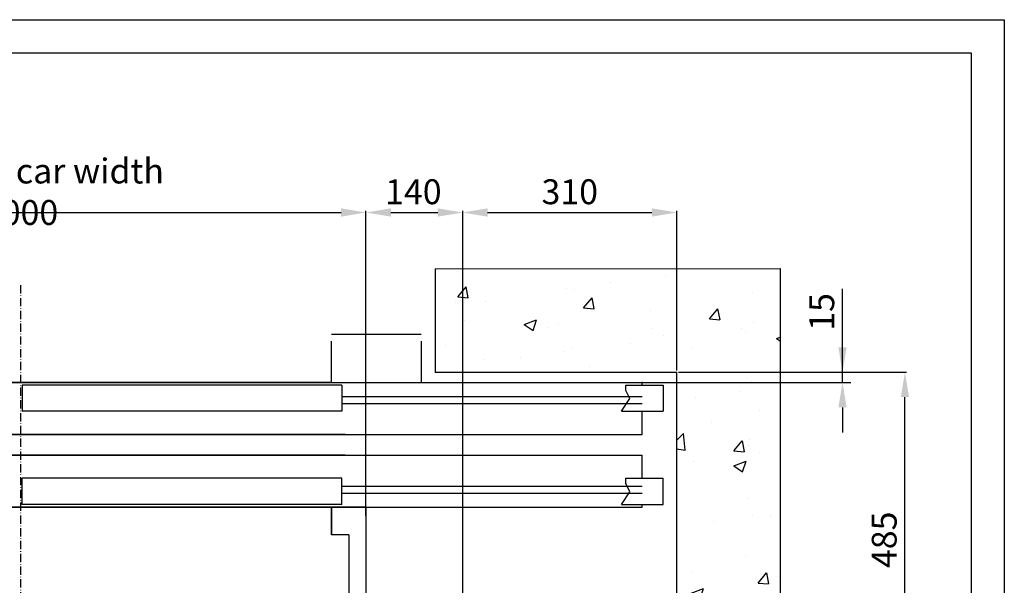
# Model space of a CAD drawing. Units: inches. Extents: x 56501 to 105112, y -4252 to 51329.
# Drawn here: x 93957 to 95382, y 22684 to 23502 of the extents above; entities that cross this region are included whole.
import ezdxf

# ---------------------------------------------------------------- set-up
doc = ezdxf.new("R2010")
doc.units = ezdxf.units.IN
doc.header["$MEASUREMENT"] = 0
for name, pattern in [('ACAD_ISO10W100', [18.5, 12, -3, 0.5, -3]), ('Amconstr', [9999, 9999, 0]), ('CONTINUA', [0])]:
    doc.linetypes.add(name, pattern=pattern)
doc.layers.add('AM_CL', color=1, linetype='Amconstr', lineweight=25)
doc.layers.add('QUOTE', color=1, linetype='Continuous', lineweight=15)
for name, color, linetype in [('ASSI', 3, 'ACAD_ISO10W100'), ('CABINA', 7, 'Continuous'), ('CAMPITURE', 1, 'Continuous'), ('CARTIGLIO', 7, 'CONTINUA'), ('MURO', 7, 'Continuous'), ('PORTE', 2, 'Continuous'), ('TELAI', 3, 'Continuous')]:
    doc.layers.add(name, color=color, linetype=linetype)
doc.styles.add('QUOTE', font='romans.shx', dxfattribs={"width": 0.8})
doc.dimstyles.new('1_10', dxfattribs={"dimscale": 12, "dimtxt": 3, "dimasz": 3, "dimexe": 0.2, "dimexo": 0.2, "dimgap": 1, "dimtad": 1, "dimdec": 1, "dimdsep": 46, "dimtxsty": 'QUOTE', "dimcen": 0, "dimclrt": 2, "dimadec": 0, "dimazin": 0, "dimtfac": 1, "dimtdec": 1, "dimtmove": 0, "dimatfit": 3, "dimfxl": 1, "dimtvp": 1, "dimtolj": 1, "dimarcsym": 0})
doc.dimstyles.new('GMV', dxfattribs={"dimscale": 12, "dimtxt": 3, "dimasz": 3, "dimexe": 1, "dimexo": 0.5, "dimgap": 1, "dimtad": 1, "dimdec": 1, "dimdsep": 46, "dimtxsty": 'QUOTE', "dimcen": 0, "dimclrt": 2, "dimadec": 0, "dimazin": 0, "dimtfac": 1, "dimtdec": 1, "dimtmove": 0, "dimatfit": 3, "dimfxl": 1, "dimtvp": 1, "dimtolj": 1, "dimarcsym": 0})

# ---------------------------------------------------------------- blocks, each defined once
blk = doc.blocks.new('*D5957')
at = {"layer": 'Defpoints', "color": 0}
for p in [(94598.3, 23223.5), (94458.3, 22782.4), (94598.3, 22611.5)]:
    blk.add_point(p, dxfattribs=at)
at = {"layer": 'QUOTE', "color": 0, "lineweight": -2}
for p, q in [((94458.3, 22784.8), (94458.3, 23225.9)), ((94494.3, 23223.5), (94562.3, 23223.5)), ((94598.3, 22613.9), (94598.3, 23225.9))]:
    blk.add_line(p, q, dxfattribs=at)
at = {"layer": 'QUOTE', "color": 0}
for points in [[(94494.3, 23229.5), (94494.3, 23217.5), (94458.3, 23223.5)], [(94562.3, 23217.5), (94562.3, 23229.5), (94598.3, 23223.5)]]:
    blk.add_solid(points, dxfattribs=at)
at = {"layer": 'QUOTE', "color": 2, "insert": (94526.9, 23253.5), "char_height": 36, "attachment_point": 5, "style": 'QUOTE'}
blk.add_mtext('\\A1;140', dxfattribs=at)
blk = doc.blocks.new('*D5958')
at = {"layer": 'Defpoints', "color": 0}
for p in [(94458.3, 23223.5), (93458.3, 22782.4), (94458.3, 22782.4)]:
    blk.add_point(p, dxfattribs=at)
at = {"layer": 'QUOTE', "color": 0, "lineweight": -2}
for p, q in [((93458.3, 22784.8), (93458.3, 23225.9)), ((93494.3, 23223.5), (94422.3, 23223.5)), ((94458.3, 22784.8), (94458.3, 23225.9))]:
    blk.add_line(p, q, dxfattribs=at)
at = {"layer": 'QUOTE', "color": 0}
for points in [[(93494.3, 23229.5), (93494.3, 23217.5), (93458.3, 23223.5)], [(94422.3, 23217.5), (94422.3, 23229.5), (94458.3, 23223.5)]]:
    blk.add_solid(points, dxfattribs=at)
at = {"layer": 'QUOTE', "color": 2, "insert": (93958.3, 23253.5), "char_height": 36, "attachment_point": 5, "style": 'QUOTE'}
blk.add_mtext('External car width \\A1;1000', dxfattribs=at)
blk = doc.blocks.new('*D5962')
at = {"layer": 'Defpoints', "color": 0}
for p in [(94908.3, 23223.5), (94908.3, 22992.4), (94598.3, 22611.5)]:
    blk.add_point(p, dxfattribs=at)
at = {"layer": 'QUOTE', "color": 0, "lineweight": -2}
for p, q in [((94598.3, 22613.9), (94598.3, 23225.9)), ((94634.3, 23223.5), (94872.3, 23223.5)), ((94908.3, 22994.8), (94908.3, 23225.9))]:
    blk.add_line(p, q, dxfattribs=at)
at = {"layer": 'QUOTE', "color": 0}
for points in [[(94634.3, 23229.5), (94634.3, 23217.5), (94598.3, 23223.5)], [(94872.3, 23217.5), (94872.3, 23229.5), (94908.3, 23223.5)]]:
    blk.add_solid(points, dxfattribs=at)
at = {"layer": 'QUOTE', "color": 2, "insert": (94753.3, 23253.5), "char_height": 36, "attachment_point": 5, "style": 'QUOTE'}
blk.add_mtext('\\A1;310', dxfattribs=at)
blk = doc.blocks.new('*D5964')
at = {"layer": 'Defpoints', "color": 0}
for p in [(94908.3, 22992.4), (95238.5, 22992.4), (94598.3, 22507.4)]:
    blk.add_point(p, dxfattribs=at)
at = {"layer": 'QUOTE', "color": 0, "lineweight": -2}
for p, q in [((94910.7, 22992.4), (95240.9, 22992.4)), ((95238.5, 22543.4), (95238.5, 22956.4)), ((94600.7, 22507.4), (95240.9, 22507.4))]:
    blk.add_line(p, q, dxfattribs=at)
at = {"layer": 'QUOTE', "color": 0}
for points in [[(95244.5, 22956.4), (95232.5, 22956.4), (95238.5, 22992.4)], [(95232.5, 22543.4), (95244.5, 22543.4), (95238.5, 22507.4)]]:
    blk.add_solid(points, dxfattribs=at)
at = {"layer": 'QUOTE', "color": 2, "insert": (95208.5, 22749.9), "char_height": 36, "attachment_point": 5, "rotation": 90, "style": 'QUOTE'}
blk.add_mtext('\\A1;485', dxfattribs=at)
blk = doc.blocks.new('*D12617')
at = {"layer": 'Defpoints', "color": 0}
for p in [(94908.3, 22992.4), (95148.1, 22992.4), (94838.3, 22977.4)]:
    blk.add_point(p, dxfattribs=at)
at = {"layer": 'QUOTE', "color": 0, "lineweight": -2}
for p, q in [((95148.1, 22992.4), (95148.1, 23112.9)), ((95148.1, 23028.4), (95148.1, 23064.4)), ((94914.3, 22992.4), (95160.1, 22992.4)), ((95148.1, 22977.4), (95148.1, 22992.4)), ((94844.3, 22977.4), (95160.1, 22977.4)), ((95148.1, 22941.4), (95148.1, 22905.4))]:
    blk.add_line(p, q, dxfattribs=at)
at = {"layer": 'QUOTE', "color": 0}
for points in [[(95142.1, 23028.4), (95154.1, 23028.4), (95148.1, 22992.4)], [(95154.1, 22941.4), (95142.1, 22941.4), (95148.1, 22977.4)]]:
    blk.add_solid(points, dxfattribs=at)
at = {"layer": 'QUOTE', "color": 2, "insert": (95118.1, 23079.6), "char_height": 36, "attachment_point": 5, "rotation": 90, "style": 'QUOTE'}
blk.add_mtext('\\A1;15', dxfattribs=at)

msp = doc.modelspace()

# ---------------------------------------------------------------- hatches: boundary and pattern name
at = {"layer": 'CAMPITURE'}
h = msp.add_hatch(dxfattribs=at)
h.set_pattern_fill('AR-CONC', color=256, style=0)
h.set_pattern_definition([(50, (117293, 15663.88), (182.1847, -15.9391), [19.05, -209.55]), (355, (117293, 15663.88), (-35.2428, 191.0566), [15.24, -167.64]), (100.451, (117308.19, 15662.55), (146.9425, 175.1167), [16.19, -178.09]), (46.1842, (117293, 15714.68), (271.079, -42.0423), [28.575, -314.325]), (96.6356, (117315.6, 15711.18), (237.4042, 247.4256), [24.285, -267.135]), (351.184, (117293, 15714.68), (237.4046, 247.425), [22.86, -251.46]), (21, (117318.4, 15701.98), (151.6149, -102.2655), [19.05, -209.55]), (326, (117318.4, 15701.98), (61.802, 184.188), [15.24, -167.64]), (71.4514, (117331.04, 15693.46), (213.4165, 81.9229), [16.19, -178.09]), (37.5, (117293.004, 15663.88), (3.0886, 84.55504), [0, -165.608, 0, -170.18, 0, -168.275]), (7.5, (117293, 15663.88), (66.81966, 100.18057), [0, -97.028, 0, -161.798, 0, -64.135]), (327.5, (117236.36, 15663.88), (135.5906, -5.72874), [0, -63.5, 0, -198.12, 0, -262.89]), (317.5, (117210.96, 15663.88), (148.1292, 25.4265), [0, -82.55, 0, -131.572, 0, -186.69])])
h.paths.add_polyline_path([(92858.2853, 23132.37505), (92858.2853, 21082.37505), (93388.28526, 21082.37505), (93388.28526, 21177.37505), (93388.28501, 21177.37505), (93388.28501, 21232.37505), (93008.2853, 21232.37505), (93008.2853, 22982.37505), (93388.28501, 22982.37505), (93388.28501, 23132.37505)])
h.paths.add_polyline_path([(94908.28476, 22982.37505), (94908.28476, 21232.37505), (94908.28476, 21082.37505), (95058.28476, 21082.37505), (95058.28476, 23132.37505), (94538.2853, 23132.37505), (94538.2853, 22982.37505)])
h.paths.add_polyline_path([(94778.2853, 21082.37505), (94908.28476, 21082.37505), (94908.28476, 21232.37505), (94528.2853, 21232.37505), (94528.2853, 21177.37505), (94528.28501, 21177.37505), (94528.28501, 21082.37505), (94578.2853, 21082.37505), (94578.2853, 21182.37505), (94778.2853, 21182.37505)])

# ---------------------------------------------------------------- linework, layer by layer
at = {"layer": 'AM_CL'}
for p, q in [((93508.28501, 22977.37505), (94858.28501, 22977.37505)), ((93508.28501, 22797.37505), (94408.2853, 22797.37505)), ((93508.28501, 22797.37505), (94358.2853, 22797.37505)), ((93508.28501, 22797.37505), (94408.2853, 22797.37505))]:
    msp.add_line(p, q, dxfattribs=at)
at = {"layer": 'ASSI'}
msp.add_line((93958.2853, 23118.26857), (93958.2853, 21159.71911), dxfattribs=at)
at = {"layer": 'CABINA'}
for p, q in [((94408.2853, 22797.37505), (94408.2853, 22757.37505)), ((94408.2853, 22797.37505), (94408.2853, 22757.37505)), ((94408.2853, 22757.37505), (94408.2853, 22797.37505)), ((94408.2853, 22757.37505), (94408.2853, 22797.37505)), ((94408.2853, 22757.37505), (94408.2853, 22797.37505)), ((94458.2853, 22797.37505), (94408.2853, 22797.37505)), ((94458.2853, 22797.37505), (94458.2853, 21417.37505)), ((94433.2853, 22757.37505), (94408.2853, 22757.37505)), ((94433.2853, 22757.37505), (94408.2853, 22757.37505)), ((94433.2853, 22757.37505), (94433.2853, 21457.37505))]:
    msp.add_line(p, q, dxfattribs=at)
at = {"layer": 'CAMPITURE'}
for p, q in [((94834.36963, 22973.80975), (94888.2853, 22973.80975)), ((94834.36963, 22966.11684), (94834.36963, 22973.80975)), ((94840.36121, 22954.13888), (94834.36963, 22966.11684)), ((94888.2853, 22973.80975), (94888.2853, 22935.80975)), ((94423.2853, 22957.37505), (94858.2853, 22957.37505)), ((94423.2853, 22947.37505), (94858.2853, 22947.37505)), ((94828.2853, 22935.80975), (94840.36121, 22954.13888)), ((94828.2853, 22935.80975), (94888.2853, 22935.80975)), ((94834.36963, 22838.94035), (94888.2853, 22838.94035)), ((94834.36963, 22831.24744), (94834.36963, 22838.94035)), ((94888.2853, 22800.94035), (94888.2853, 22838.94035)), ((94423.2853, 22827.37505), (94858.2853, 22827.37505)), ((94828.2853, 22800.94035), (94840.36121, 22819.26948)), ((94840.36121, 22819.26948), (94834.36963, 22831.24744)), ((94423.2853, 22817.37505), (94858.2853, 22817.37505)), ((94828.2853, 22800.94035), (94888.2853, 22800.94035))]:
    msp.add_line(p, q, dxfattribs=at)
at = {"layer": 'CARTIGLIO'}
for p, q in [((92507.13031, 23502.40641), (95382.33031, 23502.40641)), ((95382.33031, 23502.40641), (95382.33031, 19446.40641)), ((92555.13031, 23454.40641), (95334.33031, 23454.40641)), ((95334.33031, 23454.40641), (95334.33031, 19494.40641))]:
    msp.add_line(p, q, dxfattribs=at)
at = {"layer": 'MURO'}
for p, q in [((94558.28233, 23142.03027), (95058.28476, 23142.37505)), ((94558.28233, 23142.03027), (94558.28233, 22992.03027)), ((95058.28476, 21082.37505), (95058.28476, 23142.37505)), ((94558.28233, 22992.37505), (94908.28476, 22992.37505)), ((94908.28476, 21232.37505), (94908.28476, 22992.37505))]:
    msp.add_line(p, q, dxfattribs=at)
at = {"layer": 'PORTE'}
for p, q in [((94408.2853, 22977.37505), (93058.2853, 22977.37505)), ((93508.28501, 22977.37505), (94783.28501, 22977.37505)), ((93508.2853, 22977.37505), (94858.2853, 22977.37505)), ((94858.2853, 22973.80975), (94858.2853, 22977.37505)), ((94423.2853, 22973.80975), (93960.7853, 22973.80975)), ((93960.7853, 22973.80975), (93960.7853, 22935.80975)), ((94423.2853, 22973.80975), (94423.2853, 22935.80975)), ((94423.2853, 22935.80975), (93960.7853, 22935.80975)), ((94858.2853, 22902.37505), (94858.2853, 22935.80975)), ((94428.2853, 22902.37505), (93058.2853, 22902.37505)), ((93488.2853, 22902.37505), (94858.2853, 22902.37505)), ((94428.2853, 22872.37505), (93058.2853, 22872.37505)), ((93488.2853, 22872.37505), (94858.2853, 22872.37505)), ((94858.2853, 22868.04951), (94858.2853, 22872.37505)), ((94858.2853, 22838.94035), (94858.2853, 22868.04951)), ((94423.2853, 22838.94035), (93960.7853, 22838.94035)), ((93960.7853, 22800.94035), (93960.7853, 22838.94035)), ((94423.2853, 22800.94035), (94423.2853, 22838.94035)), ((94409.86712, 22797.37505), (93058.2853, 22797.37505)), ((93508.2853, 22797.37505), (94409.86712, 22797.37505)), ((94409.86712, 22800.94035), (93960.7853, 22800.94035)), ((94423.2853, 22800.94035), (94311.03368, 22800.94035)), ((94311.03368, 22797.37505), (94858.2853, 22797.37505)), ((94408.2853, 22797.37505), (94311.03368, 22797.37505)), ((94858.2853, 22797.37505), (94858.2853, 22800.94035))]:
    msp.add_line(p, q, dxfattribs=at)
for p in [(94858.28501, 22977.37505), (94858.2853, 22977.37505)]:
    msp.add_point(p, dxfattribs=at)
at = {"layer": 'TELAI'}
for p, q in [((94408.28501, 23047.37505), (94538.28501, 23047.37505)), ((94408.28501, 23047.37505), (94538.28501, 23047.37505)), ((94408.2853, 23047.37505), (94538.2853, 23047.37505)), ((94408.2853, 23047.37505), (94538.2853, 23047.37505)), ((94408.28501, 22977.37505), (94408.28501, 23037.37505)), ((94408.28501, 22977.37505), (94408.28501, 23037.37505)), ((94408.2853, 22977.37505), (94408.2853, 23037.37505)), ((94408.2853, 22977.37505), (94408.2853, 23037.37505)), ((94538.28501, 23037.37505), (94538.28501, 22977.37505)), ((94538.2853, 23037.37505), (94538.2853, 22977.37505))]:
    msp.add_line(p, q, dxfattribs=at)

# ---------------------------------------------------------------- dimensions: what is measured, and where the dimension line sits
at = {"layer": 'QUOTE'}
dim = msp.add_linear_dim(base=(94458.2853, 23223.48964), p1=(93458.2853, 22782.37505), p2=(94458.2853, 22782.37505), text='External car width <>', dimstyle='1_10', dxfattribs=at)
dim.commit()
dim.dimension.update_dxf_attribs({"geometry": '*D5958', "text_midpoint": (93958.2853, 23253.48964)})
dim = msp.add_linear_dim(base=(94598.28476, 23223.48964), p1=(94458.2853, 22782.37505), p2=(94598.28476, 22611.51872), dimstyle='1_10', dxfattribs=at)
dim.commit()
dim.dimension.update_dxf_attribs({"geometry": '*D5957', "text_midpoint": (94526.86269, 23223.48964), "dimtype": 160})
dim = msp.add_linear_dim(base=(94908.28476, 23223.48964), p1=(94598.28476, 22611.51872), p2=(94908.28476, 22992.37505), dimstyle='1_10', dxfattribs=at)
dim.commit()
dim.dimension.update_dxf_attribs({"geometry": '*D5962', "text_midpoint": (94753.28476, 23253.48964)})
dim = msp.add_linear_dim(base=(95148.14229, 22992.37505), p1=(94838.28447, 22977.37505), p2=(94908.28476, 22992.37505), angle=90, dimstyle='GMV', dxfattribs=at)
dim.commit()
dim.dimension.update_dxf_attribs({"geometry": '*D12617', "text_midpoint": (95148.14229, 23079.63219), "dimtype": 160})
dim = msp.add_linear_dim(base=(95238.54673, 22992.37505), p1=(94598.2853, 22507.37505), p2=(94908.28476, 22992.37505), angle=90, dimstyle='1_10', dxfattribs=at)
dim.commit()
dim.dimension.update_dxf_attribs({"geometry": '*D5964', "text_midpoint": (95208.54673, 22749.87505)})

doc.saveas('drawing.dxf')
